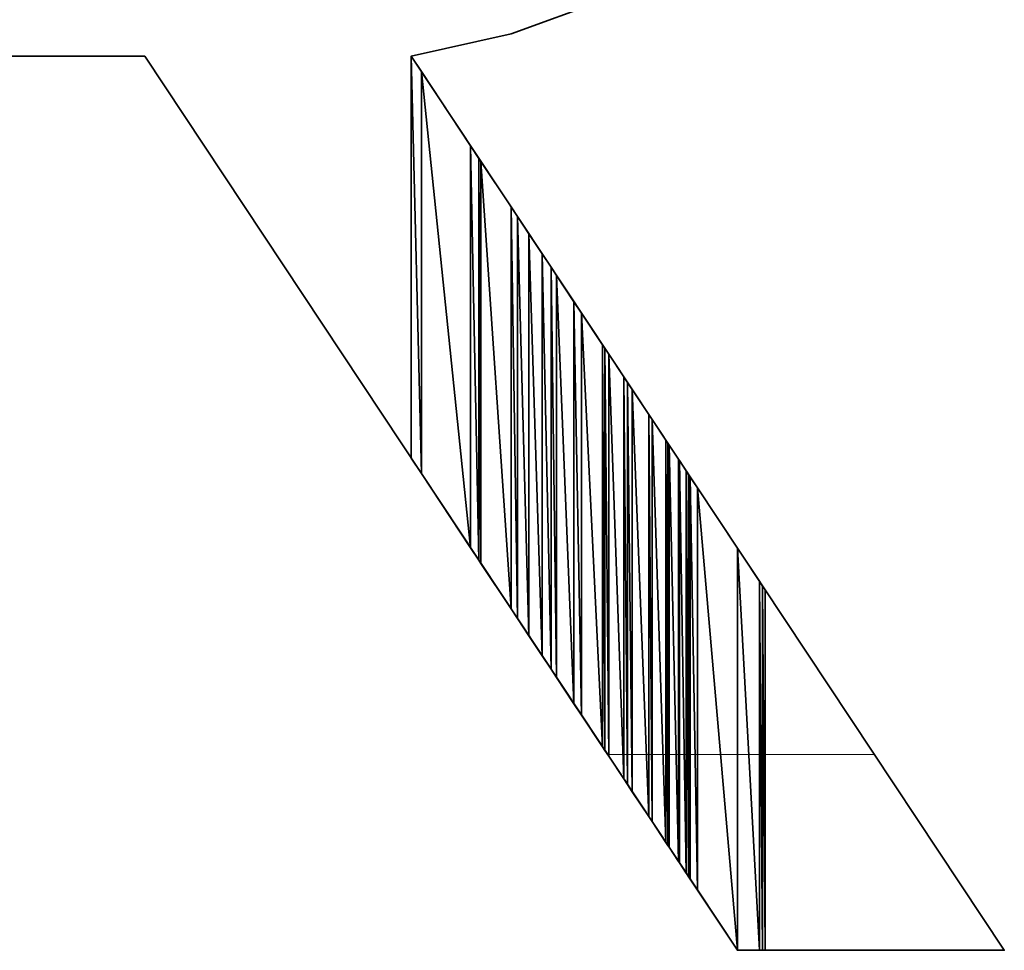
# Model space of a CAD drawing. Units: millimetres. Extents: x 59 to 11996, y 24 to 8424.
# Drawn here: x 8891 to 8900, y 376 to 385 of the extents above; entities that cross this region are included whole.
import ezdxf

# ---------------------------------------------------------------- set-up
doc = ezdxf.new("R2010")
doc.units = ezdxf.units.MM
doc.header["$MEASUREMENT"] = 0
doc.layers.add('(1) Shape lines', color=7, linetype='Continuous', lineweight=35)
doc.layers.add('(9) Sheet', color=7, linetype='Continuous', lineweight=35)

# ---------------------------------------------------------------- blocks, each defined once
blk = doc.blocks.new('HATCH_1905_34c6b938-71d5-401b-9d32-d94616d6bd27')
at = {"layer": '(1) Shape lines', "color": 0, "lineweight": 9}
blk.add_line((8896.3349, 378), (8896.3252, 378), dxfattribs=at)
blk = doc.blocks.new('HATCH_1906_b4ed4d68-12da-4b22-8061-853e54230138')
at = {"layer": '(1) Shape lines', "color": 0, "lineweight": 9}
blk.add_line((8896.335, 378), (8896.3349, 378), dxfattribs=at)
blk = doc.blocks.new('HATCH_1915_e536fd8e-b440-441f-9492-3a94622f5198')
at = {"layer": '(1) Shape lines', "color": 0, "lineweight": 9}
blk.add_line((8896.4607, 378), (8896.335, 378), dxfattribs=at)
blk = doc.blocks.new('HATCH_1916_47977b77-d65a-43c2-bf5a-73e00380d80c')
at = {"layer": '(1) Shape lines', "color": 0, "lineweight": 9}
blk.add_line((8896.4683, 378), (8896.4607, 378), dxfattribs=at)
blk = doc.blocks.new('HATCH_1925_95ce918d-21e9-4b61-8705-c98c7347058c')
at = {"layer": '(1) Shape lines', "color": 0, "lineweight": 9}
blk.add_line((8896.4996, 378), (8896.4683, 378), dxfattribs=at)
blk = doc.blocks.new('HATCH_1926_603c0df7-5076-4851-8a66-72c5b572e39b')
at = {"layer": '(1) Shape lines', "color": 0, "lineweight": 9}
blk.add_line((8896.5021, 378), (8896.4996, 378), dxfattribs=at)
blk = doc.blocks.new('HATCH_1935_ce130cb4-1e12-4e4d-a097-fdbdb70aff86')
at = {"layer": '(1) Shape lines', "color": 0, "lineweight": 9}
blk.add_line((8896.5401, 378), (8896.5021, 378), dxfattribs=at)
blk = doc.blocks.new('HATCH_1936_0a79e307-0e9b-4ccb-a836-7c5fd614d5a8')
at = {"layer": '(1) Shape lines', "color": 0, "lineweight": 9}
blk.add_line((8896.5439, 378), (8896.5401, 378), dxfattribs=at)
blk = doc.blocks.new('HATCH_1945_a6aa647b-a603-45f7-b976-58fac766242a')
at = {"layer": '(1) Shape lines', "color": 0, "lineweight": 9}
blk.add_line((8896.6687, 378), (8896.5439, 378), dxfattribs=at)
blk = doc.blocks.new('HATCH_1946_c0106707-c3a7-4f88-a76a-81e8c4ff27d2')
at = {"layer": '(1) Shape lines', "color": 0, "lineweight": 9}
blk.add_line((8896.69, 378), (8896.6687, 378), dxfattribs=at)
blk = doc.blocks.new('HATCH_1955_a0a630d4-fb2c-4627-a843-ea64692c7cc8')
at = {"layer": '(1) Shape lines', "color": 0, "lineweight": 9}
blk.add_line((8896.7144, 378), (8896.69, 378), dxfattribs=at)
blk = doc.blocks.new('HATCH_1956_986382c3-8241-4bd7-8f7a-d509affbe3cb')
at = {"layer": '(1) Shape lines', "color": 0, "lineweight": 9}
blk.add_line((8896.7192, 378), (8896.7144, 378), dxfattribs=at)
blk = doc.blocks.new('HATCH_1965_54f04e57-d768-49cf-bf3c-547f2bff5cf8')
at = {"layer": '(1) Shape lines', "color": 0, "lineweight": 9}
blk.add_line((8896.8158, 378), (8896.7192, 378), dxfattribs=at)
blk = doc.blocks.new('HATCH_1966_9d46f477-42a7-4a84-a088-ef6db260f44a')
at = {"layer": '(1) Shape lines', "color": 0, "lineweight": 9}
blk.add_line((8896.8412, 378), (8896.8158, 378), dxfattribs=at)
blk = doc.blocks.new('HATCH_1975_87935e78-0b46-4a31-9cca-a048d03038bb')
at = {"layer": '(1) Shape lines', "color": 0, "lineweight": 9}
blk.add_line((8896.8549, 378), (8896.8412, 378), dxfattribs=at)
blk = doc.blocks.new('HATCH_1976_3af08446-6e10-4560-a2a5-a82a9a037a89')
at = {"layer": '(1) Shape lines', "color": 0, "lineweight": 9}
blk.add_line((8896.8589, 378), (8896.8549, 378), dxfattribs=at)
blk = doc.blocks.new('HATCH_1985_fa6498d7-2e5b-4e45-80e2-cbda97755935')
at = {"layer": '(1) Shape lines', "color": 0, "lineweight": 9}
blk.add_line((8896.8672, 378), (8896.8589, 378), dxfattribs=at)
blk = doc.blocks.new('HATCH_1986_b0a767b6-8f06-4f85-80c9-5b20c7b8ce2f')
at = {"layer": '(1) Shape lines', "color": 0, "lineweight": 9}
blk.add_line((8896.8697, 378), (8896.8672, 378), dxfattribs=at)
blk = doc.blocks.new('HATCH_1995_725875f6-2bf6-4255-b0ae-c6a7cc2f5cca')
at = {"layer": '(1) Shape lines', "color": 0, "lineweight": 9}
blk.add_line((8896.9314, 378), (8896.8697, 378), dxfattribs=at)
blk = doc.blocks.new('HATCH_1996_8741916a-88f0-4792-8aad-b55fa91647fb')
at = {"layer": '(1) Shape lines', "color": 0, "lineweight": 9}
blk.add_line((8896.9527, 378), (8896.9314, 378), dxfattribs=at)
blk = doc.blocks.new('HATCH_2005_bce9d61b-f925-4b07-865e-838a96cd2d14')
at = {"layer": '(1) Shape lines', "color": 0, "lineweight": 9}
blk.add_line((8896.9589, 378), (8896.9527, 378), dxfattribs=at)
blk = doc.blocks.new('HATCH_2006_99fa4f43-6798-4621-a44a-fde97b570169')
at = {"layer": '(1) Shape lines', "color": 0, "lineweight": 9}
blk.add_line((8896.9612, 378), (8896.9589, 378), dxfattribs=at)
blk = doc.blocks.new('HATCH_2015_3e92fd81-09e6-4c7e-9c7e-1fa7c8bbe4da')
at = {"layer": '(1) Shape lines', "color": 0, "lineweight": 9}
blk.add_line((8897.0043, 378), (8896.9612, 378), dxfattribs=at)
blk = doc.blocks.new('HATCH_2016_a454038d-4bd5-4c24-8ebd-204f80861348')
at = {"layer": '(1) Shape lines', "color": 0, "lineweight": 9}
blk.add_line((8897.0217, 378), (8897.0043, 378), dxfattribs=at)
blk = doc.blocks.new('HATCH_2025_26c6925e-4c34-4c7a-ae7c-ab09540acc18')
at = {"layer": '(1) Shape lines', "color": 0, "lineweight": 9}
blk.add_line((8897.0234, 378), (8897.0217, 378), dxfattribs=at)
blk = doc.blocks.new('HATCH_2026_e42bfbbd-3414-48c1-8d20-208507800cca')
at = {"layer": '(1) Shape lines', "color": 0, "lineweight": 9}
blk.add_line((8897.024, 378), (8897.0234, 378), dxfattribs=at)
blk = doc.blocks.new('HATCH_2035_e2406ee1-dbfb-4984-92b6-dabf1ec956f5')
at = {"layer": '(1) Shape lines', "color": 0, "lineweight": 9}
blk.add_line((8897.0389, 378), (8897.024, 378), dxfattribs=at)
blk = doc.blocks.new('HATCH_2036_354edea1-92f5-462a-9984-3ef9e4992f40')
at = {"layer": '(1) Shape lines', "color": 0, "lineweight": 9}
blk.add_line((8897.0454, 378), (8897.0389, 378), dxfattribs=at)
blk = doc.blocks.new('HATCH_2045_95b54a51-b3fb-4875-b1c8-8763b684d106')
at = {"layer": '(1) Shape lines', "color": 0, "lineweight": 9}
blk.add_line((8897.0538, 378), (8897.0454, 378), dxfattribs=at)
blk = doc.blocks.new('HATCH_2046_1742dcb9-370f-4333-bc69-58635eb8b4e8')
at = {"layer": '(1) Shape lines', "color": 0, "lineweight": 9}
blk.add_line((8897.0576, 378), (8897.0538, 378), dxfattribs=at)
blk = doc.blocks.new('HATCH_2053_ab4d3655-954f-4ac9-b931-acc7d735bdbc')
at = {"layer": '(1) Shape lines', "color": 0, "lineweight": 9}
blk.add_line((8897.1004, 378), (8897.0576, 378), dxfattribs=at)
blk = doc.blocks.new('HATCH_2054_e0f09049-278f-4d2b-9940-f01b4ea12db0')
at = {"layer": '(1) Shape lines', "color": 0, "lineweight": 9}
blk.add_line((8897.1213, 378), (8897.1004, 378), dxfattribs=at)
blk = doc.blocks.new('HATCH_2061_3fda237e-8010-4d78-a4a5-285233018da4')
at = {"layer": '(1) Shape lines', "color": 0, "lineweight": 9}
blk.add_line((8897.325, 378), (8897.1213, 378), dxfattribs=at)
blk = doc.blocks.new('HATCH_2062_32a3645e-e0b6-425b-8c67-fb790cb82e1e')
at = {"layer": '(1) Shape lines', "color": 0, "lineweight": 9}
blk.add_line((8897.4747, 378), (8897.325, 378), dxfattribs=at)
blk = doc.blocks.new('HATCH_2069_d6522c2a-693d-4b52-a0c5-0c946faaa85d')
at = {"layer": '(1) Shape lines', "color": 0, "lineweight": 9}
blk.add_line((8897.5746, 378), (8897.4747, 378), dxfattribs=at)
blk = doc.blocks.new('HATCH_2070_686d98d7-c3d7-4f78-a81c-3e98aa1c11a5')
at = {"layer": '(1) Shape lines', "color": 0, "lineweight": 9}
blk.add_line((8897.6694, 378), (8897.5746, 378), dxfattribs=at)
blk = doc.blocks.new('HATCH_2077_ea2a61bc-94a6-4bad-b26d-f0cd97c550ec')
at = {"layer": '(1) Shape lines', "color": 0, "lineweight": 9}
blk.add_line((8897.6829, 378), (8897.6694, 378), dxfattribs=at)
blk = doc.blocks.new('HATCH_2078_f871b092-651e-4e7b-a0a8-b7750d306071')
at = {"layer": '(1) Shape lines', "color": 0, "lineweight": 9}
blk.add_line((8897.6981, 378), (8897.6829, 378), dxfattribs=at)
blk = doc.blocks.new('HATCH_2085_fb45f9ac-3d84-471f-afd8-64227d3be2d6')
at = {"layer": '(1) Shape lines', "color": 0, "lineweight": 9}
blk.add_line((8897.7082, 378), (8897.6981, 378), dxfattribs=at)
blk = doc.blocks.new('HATCH_2086_31686f00-0a14-44eb-a573-8b528da93cbe')
at = {"layer": '(1) Shape lines', "color": 0, "lineweight": 9}
blk.add_line((8897.72, 378), (8897.7082, 378), dxfattribs=at)
blk = doc.blocks.new('HATCH_2093_7a01f41d-29dc-4140-884a-b034ace2b87d')
at = {"layer": '(1) Shape lines', "color": 0, "lineweight": 9}
blk.add_line((8897.9709, 378), (8897.72, 378), dxfattribs=at)
blk = doc.blocks.new('HATCH_2094_e4653015-715e-434b-b7cd-8cacbb129519')
at = {"layer": '(1) Shape lines', "color": 0, "lineweight": 9}
blk.add_line((8898.2692, 378), (8897.9709, 378), dxfattribs=at)
blk = doc.blocks.new('HATCH_2101_9e3d723b-82b5-437d-9995-01f7ed60d380')
at = {"layer": '(1) Shape lines', "color": 0, "lineweight": 9}
blk.add_line((8898.2721, 378), (8898.2692, 378), dxfattribs=at)
blk = doc.blocks.new('HATCH_2102_7b0de156-ea99-41f1-81bb-5193fa0ed3ef')
at = {"layer": '(1) Shape lines', "color": 0, "lineweight": 9}
blk.add_line((8898.2799, 378), (8898.2721, 378), dxfattribs=at)
blk = doc.blocks.new('HATCH_2109_62645ad6-c89a-493c-9ac1-b4535ea6b45f')
at = {"layer": '(1) Shape lines', "color": 0, "lineweight": 9}
blk.add_line((8898.3511, 378), (8898.2799, 378), dxfattribs=at)
blk = doc.blocks.new('HATCH_2110_31a13a4f-2fd8-4bfb-b475-f1804cd3746f')
at = {"layer": '(1) Shape lines', "color": 0, "lineweight": 9}
blk.add_line((8898.5523, 378), (8898.3511, 378), dxfattribs=at)
blk = doc.blocks.new('HATCH_2117_542fb884-6c14-4ecc-8ac3-e839aa6f9c2d')
at = {"layer": '(1) Shape lines', "color": 0, "lineweight": 9}
blk.add_line((8898.5663, 378), (8898.5523, 378), dxfattribs=at)
blk = doc.blocks.new('HATCH_2118_26fc3c67-dd1c-4773-aa61-93af4b254d58')
at = {"layer": '(1) Shape lines', "color": 0, "lineweight": 9}
blk.add_line((8898.6856, 378), (8898.5663, 378), dxfattribs=at)
blk = doc.blocks.new('HATCH_2125_e806d16e-b39b-4ce7-94c2-60c73ecec3ae')
at = {"layer": '(1) Shape lines', "color": 0, "lineweight": 9}
blk.add_line((8898.6857, 378), (8898.6856, 378), dxfattribs=at)
blk = doc.blocks.new('HATCH_2126_fa48adc6-a6ee-49c6-b200-98ef64d7693f')
at = {"layer": '(1) Shape lines', "color": 0, "lineweight": 9}
blk.add_line((8898.6875, 378), (8898.6857, 378), dxfattribs=at)
blk = doc.blocks.new('GROUP_0_6926c5a1-e332-42bc-a6b0-cef69878a26b')
at = {"layer": '(9) Sheet', "color": 7, "linetype": 'Continuous', "lineweight": 35, "ltscale": 20}
blk.add_lwpolyline([(8888.4216, 384.1848), (8892.2271, 384.1848), (8897.4747, 376.2652), (8899.838, 376.2652), (8894.5856, 384.1848), (8895.4709, 384.383), (8896.3014, 384.6865)], dxfattribs=at)
at = {"layer": '(9) Sheet', "color": 154, "linetype": 'Continuous', "lineweight": 35, "ltscale": 20}
for points in [[(8894.5856, 380.6253), (8894.5856, 384.1848), (8894.676, 380.4889)], [(8894.676, 380.4889), (8894.5856, 384.1848), (8894.676, 384.0485)], [(8894.676, 380.4889), (8894.676, 384.0485), (8895.1124, 379.8303)], [(8895.1124, 379.8303), (8894.676, 384.0485), (8895.1124, 383.3905)], [(8895.1124, 379.8303), (8895.1124, 383.3905), (8895.1855, 379.72)], [(8895.1855, 379.72), (8895.1124, 383.3905), (8895.1855, 383.2803)], [(8895.1855, 379.72), (8895.1855, 383.2803), (8895.2035, 379.6928)], [(8895.2035, 379.6928), (8895.1855, 383.2803), (8895.2035, 383.2531)], [(8895.2035, 379.6928), (8895.2035, 383.2531), (8895.4709, 379.2893)], [(8895.4709, 379.2893), (8895.2035, 383.2531), (8895.4709, 382.85)], [(8895.4709, 379.2893), (8895.4709, 382.85), (8895.5269, 379.2048)], [(8895.5269, 379.2048), (8895.4709, 382.85), (8895.5269, 382.7655)], [(8895.5269, 379.2048), (8895.5269, 382.7655), (8895.6283, 379.0517)], [(8895.6283, 379.0517), (8895.5269, 382.7655), (8895.6283, 382.6126)], [(8895.6283, 379.0517), (8895.6283, 382.6126), (8895.7468, 378.8729)], [(8895.7468, 378.8729), (8895.6283, 382.6126), (8895.7468, 382.434)], [(8895.7468, 378.8729), (8895.7468, 382.434), (8895.8245, 378.7555)], [(8895.8245, 378.7555), (8895.7468, 382.434), (8895.8245, 382.3167)], [(8895.8245, 378.7555), (8895.8245, 382.3167), (8895.8741, 378.6808)], [(8895.8741, 378.6808), (8895.8245, 382.3167), (8895.8741, 382.242)], [(8895.8741, 378.6808), (8895.8741, 382.242), (8896.0276, 378.4491)], [(8896.0276, 378.4491), (8895.8741, 382.242), (8896.0276, 382.0105)], [(8896.0276, 378.4491), (8896.0276, 382.0105), (8896.0946, 378.348)], [(8896.0946, 378.348), (8896.0276, 382.0105), (8896.0946, 381.9095)], [(8896.0946, 378.348), (8896.0946, 381.9095), (8896.2803, 378.0677)], [(8896.2803, 378.0677), (8896.0946, 381.9095), (8896.2803, 381.6295)], [(8896.2803, 378.0677), (8896.2803, 381.6295), (8896.3014, 378.0359)], [(8896.3014, 378.0359), (8896.2803, 381.6295), (8896.3014, 381.5978)], [(8896.3014, 378.0359), (8896.3014, 381.5978), (8896.335, 377.9851)], [(8896.335, 377.9851), (8896.3014, 381.5978), (8896.335, 381.547)], [(8896.335, 377.9851), (8896.335, 381.547), (8896.4683, 377.784)], [(8896.4683, 377.784), (8896.335, 381.547), (8896.4683, 381.346)], [(8896.4683, 377.784), (8896.4683, 381.346), (8896.5021, 377.733)], [(8896.5021, 377.733), (8896.4683, 381.346), (8896.5021, 381.2951)], [(8896.5021, 377.733), (8896.5021, 381.2951), (8896.5439, 377.6699)], [(8896.5439, 377.6699), (8896.5021, 381.2951), (8896.5439, 381.2321)], [(8896.5439, 377.6699), (8896.5439, 381.2321), (8896.69, 377.4494)], [(8896.69, 377.4494), (8896.5439, 381.2321), (8896.69, 381.0118)], [(8896.69, 377.4494), (8896.69, 381.0118), (8896.7192, 377.4054)], [(8896.7192, 377.4054), (8896.69, 381.0118), (8896.7192, 380.9678)], [(8896.7192, 377.4054), (8896.7192, 380.9678), (8896.8412, 377.2213)], [(8896.8412, 377.2213), (8896.7192, 380.9678), (8896.8412, 380.7838)], [(8896.8412, 377.2213), (8896.8412, 380.7838), (8896.8589, 377.1944)], [(8896.8589, 377.1944), (8896.8412, 380.7838), (8896.8589, 380.757)], [(8896.8589, 377.1944), (8896.8589, 380.757), (8896.8697, 377.1783)], [(8896.8697, 377.1783), (8896.8589, 380.757), (8896.8697, 380.7409)], [(8896.8697, 377.1783), (8896.8697, 380.7409), (8896.9527, 377.0529)], [(8896.9527, 377.0529), (8896.8697, 380.7409), (8896.9527, 380.6157)], [(8896.9527, 377.0529), (8896.9527, 380.6157), (8896.9612, 377.0401)], [(8896.9612, 377.0401), (8896.9527, 380.6157), (8896.9612, 380.6028)], [(8896.9612, 377.0401), (8896.9612, 380.6028), (8897.0217, 376.9487)], [(8897.0217, 376.9487), (8896.9612, 380.6028), (8897.0217, 380.5116)], [(8897.0217, 376.9487), (8897.0217, 380.5116), (8897.024, 376.9453)], [(8897.024, 376.9453), (8897.0217, 380.5116), (8897.024, 380.5081)], [(8897.024, 376.9453), (8897.024, 380.5081), (8897.0454, 376.913)], [(8897.0454, 376.913), (8897.024, 380.5081), (8897.0454, 380.4759)], [(8897.0454, 376.913), (8897.0454, 380.4759), (8897.0576, 376.8946)], [(8897.0576, 376.8946), (8897.0454, 380.4759), (8897.0576, 380.4575)], [(8897.0576, 376.8946), (8897.0576, 380.4575), (8897.1213, 376.7985)], [(8897.1213, 376.7985), (8897.0576, 380.4575), (8897.1213, 380.3615)], [(8897.1213, 376.7985), (8897.1213, 380.3615), (8897.4747, 376.2652)], [(8897.4747, 376.2652), (8897.1213, 380.3615), (8897.4747, 379.8286)], [(8897.4747, 376.2652), (8897.4747, 379.8286), (8897.6694, 376.2652)], [(8897.6694, 376.2652), (8897.4747, 379.8286), (8897.6694, 379.535)], [(8897.6694, 376.2652), (8897.6694, 379.535), (8897.6981, 376.2652)], [(8897.6981, 376.2652), (8897.6694, 379.535), (8897.6981, 379.4917)], [(8897.6981, 376.2652), (8897.6981, 379.4917), (8897.72, 376.2652)], [(8897.72, 376.2652), (8897.6981, 379.4917), (8897.72, 379.4587)]]:
    blk.add_lwpolyline(points, close=True, dxfattribs=at)
at = {"layer": '(1) Shape lines', "color": 154, "linetype": 'ByBlock'}
for name in ['HATCH_1905_34c6b938-71d5-401b-9d32-d94616d6bd27', 'HATCH_1906_b4ed4d68-12da-4b22-8061-853e54230138', 'HATCH_1915_e536fd8e-b440-441f-9492-3a94622f5198', 'HATCH_1916_47977b77-d65a-43c2-bf5a-73e00380d80c', 'HATCH_1925_95ce918d-21e9-4b61-8705-c98c7347058c', 'HATCH_1926_603c0df7-5076-4851-8a66-72c5b572e39b', 'HATCH_1935_ce130cb4-1e12-4e4d-a097-fdbdb70aff86', 'HATCH_1936_0a79e307-0e9b-4ccb-a836-7c5fd614d5a8', 'HATCH_1945_a6aa647b-a603-45f7-b976-58fac766242a', 'HATCH_1946_c0106707-c3a7-4f88-a76a-81e8c4ff27d2', 'HATCH_1955_a0a630d4-fb2c-4627-a843-ea64692c7cc8', 'HATCH_1956_986382c3-8241-4bd7-8f7a-d509affbe3cb', 'HATCH_1965_54f04e57-d768-49cf-bf3c-547f2bff5cf8', 'HATCH_1966_9d46f477-42a7-4a84-a088-ef6db260f44a', 'HATCH_1975_87935e78-0b46-4a31-9cca-a048d03038bb', 'HATCH_1976_3af08446-6e10-4560-a2a5-a82a9a037a89', 'HATCH_1985_fa6498d7-2e5b-4e45-80e2-cbda97755935', 'HATCH_1986_b0a767b6-8f06-4f85-80c9-5b20c7b8ce2f', 'HATCH_1995_725875f6-2bf6-4255-b0ae-c6a7cc2f5cca', 'HATCH_1996_8741916a-88f0-4792-8aad-b55fa91647fb', 'HATCH_2005_bce9d61b-f925-4b07-865e-838a96cd2d14', 'HATCH_2006_99fa4f43-6798-4621-a44a-fde97b570169', 'HATCH_2015_3e92fd81-09e6-4c7e-9c7e-1fa7c8bbe4da', 'HATCH_2016_a454038d-4bd5-4c24-8ebd-204f80861348', 'HATCH_2025_26c6925e-4c34-4c7a-ae7c-ab09540acc18', 'HATCH_2026_e42bfbbd-3414-48c1-8d20-208507800cca', 'HATCH_2035_e2406ee1-dbfb-4984-92b6-dabf1ec956f5', 'HATCH_2036_354edea1-92f5-462a-9984-3ef9e4992f40', 'HATCH_2045_95b54a51-b3fb-4875-b1c8-8763b684d106', 'HATCH_2046_1742dcb9-370f-4333-bc69-58635eb8b4e8', 'HATCH_2053_ab4d3655-954f-4ac9-b931-acc7d735bdbc', 'HATCH_2054_e0f09049-278f-4d2b-9940-f01b4ea12db0', 'HATCH_2061_3fda237e-8010-4d78-a4a5-285233018da4', 'HATCH_2062_32a3645e-e0b6-425b-8c67-fb790cb82e1e', 'HATCH_2069_d6522c2a-693d-4b52-a0c5-0c946faaa85d', 'HATCH_2070_686d98d7-c3d7-4f78-a81c-3e98aa1c11a5', 'HATCH_2077_ea2a61bc-94a6-4bad-b26d-f0cd97c550ec', 'HATCH_2078_f871b092-651e-4e7b-a0a8-b7750d306071', 'HATCH_2085_fb45f9ac-3d84-471f-afd8-64227d3be2d6', 'HATCH_2086_31686f00-0a14-44eb-a573-8b528da93cbe', 'HATCH_2093_7a01f41d-29dc-4140-884a-b034ace2b87d', 'HATCH_2094_e4653015-715e-434b-b7cd-8cacbb129519', 'HATCH_2101_9e3d723b-82b5-437d-9995-01f7ed60d380', 'HATCH_2102_7b0de156-ea99-41f1-81bb-5193fa0ed3ef', 'HATCH_2109_62645ad6-c89a-493c-9ac1-b4535ea6b45f', 'HATCH_2110_31a13a4f-2fd8-4bfb-b475-f1804cd3746f', 'HATCH_2117_542fb884-6c14-4ecc-8ac3-e839aa6f9c2d', 'HATCH_2118_26fc3c67-dd1c-4773-aa61-93af4b254d58', 'HATCH_2125_e806d16e-b39b-4ce7-94c2-60c73ecec3ae', 'HATCH_2126_fa48adc6-a6ee-49c6-b200-98ef64d7693f']:
    blk.add_blockref(name, (0, 0), dxfattribs=at)

msp = doc.modelspace()

# ---------------------------------------------------------------- block references
at = {"color": 7, "linetype": 'ByBlock'}
msp.add_blockref('GROUP_0_6926c5a1-e332-42bc-a6b0-cef69878a26b', (0, 0), dxfattribs=at)

doc.saveas('drawing.dxf')
